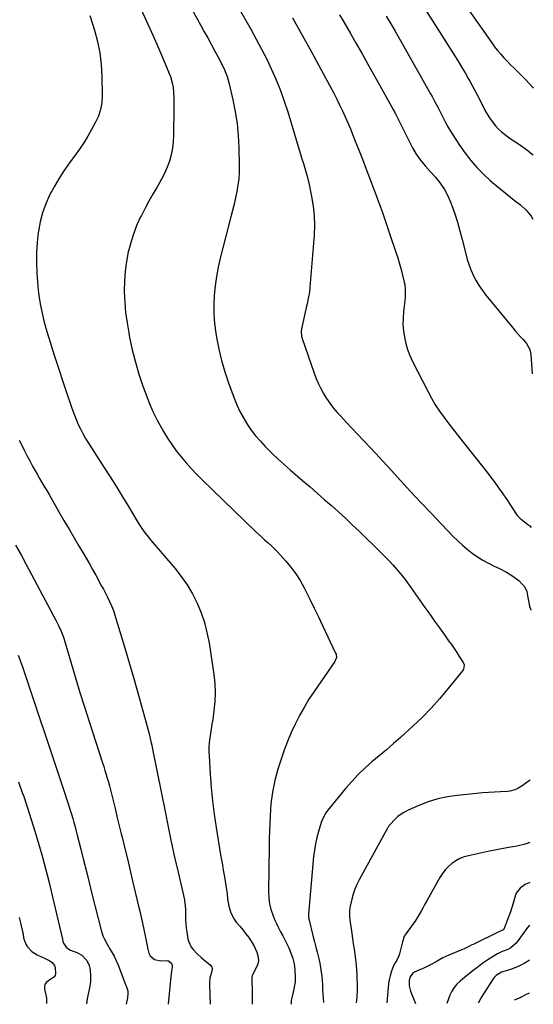
# Model space of a CAD drawing. Units: inches. Extents: x 1873293 to 1878685, y 384403 to 389707.
# Drawn here: x 1878332 to 1878664, y 384419 to 385056 of the extents above; entities that cross this region are included whole.
import ezdxf

# ---------------------------------------------------------------- set-up
doc = ezdxf.new("R2010")
doc.units = ezdxf.units.IN
doc.header["$MEASUREMENT"] = 0
doc.layers.add('7', color=7, linetype='Continuous')
doc.layers.add('8', color=7, linetype='Continuous')

msp = doc.modelspace()

# ---------------------------------------------------------------- linework, layer by layer
at = {"layer": '7', "color": 18}
for points in [[(1878605.07, 385086.16, 1782), (1878636.93, 385040.67, 1782), (1878638.78, 385038.15, 1782), (1878640.71, 385035.69, 1782), (1878642.74, 385033.33, 1782), (1878644.85, 385031.02, 1782), (1878647.02, 385028.77, 1782), (1878649.2, 385026.53, 1782), (1878651.4, 385024.3, 1782), (1878653.61, 385022.09, 1782), (1878658.98, 385016.75, 1782), (1878661.16, 385014.45, 1782), (1878663.26, 385012.07, 1782), (1878663.85, 385011.33, 1782)], [(1878434.64, 385078.07, 1794), (1878448.91, 385051.9, 1794), (1878451.11, 385047.87, 1794), (1878453.32, 385043.84, 1794), (1878455.53, 385039.81, 1794), (1878457.75, 385035.78, 1794), (1878459.86, 385031.96, 1794), (1878462.09, 385027.69, 1794), (1878464.14, 385023.33, 1794), (1878465.86, 385018.85, 1794), (1878467.16, 385014.23, 1794), (1878469.57, 385003.78, 1794), (1878471.08, 384996.18, 1794), (1878472.27, 384988.54, 1794), (1878473, 384980.85, 1794), (1878473.41, 384973.11, 1794), (1878473.67, 384961.23, 1794), (1878473.62, 384957.05, 1794), (1878473.37, 384952.89, 1794), (1878472.85, 384948.75, 1794), (1878472.13, 384944.64, 1794), (1878471.23, 384940.54, 1794), (1878470.31, 384936.45, 1794), (1878469.32, 384932.37, 1794), (1878468.31, 384928.3, 1794), (1878461.42, 384901.55, 1794), (1878460.05, 384895.59, 1794), (1878458.89, 384889.59, 1794), (1878458.05, 384883.54, 1794), (1878457.43, 384877.45, 1794), (1878457.18, 384871.35, 1794), (1878457.22, 384865.25, 1794), (1878457.7, 384859.18, 1794), (1878458.48, 384853.12, 1794), (1878458.96, 384850.18, 1794), (1878460.4, 384842.72, 1794), (1878462.13, 384835.33, 1794), (1878464.28, 384828.05, 1794), (1878466.72, 384820.84, 1794), (1878470.36, 384811.02, 1794), (1878472.14, 384806.67, 1794), (1878474.1, 384802.41, 1794), (1878476.35, 384798.3, 1794), (1878478.78, 384794.28, 1794), (1878481.47, 384790.42, 1794), (1878484.3, 384786.69, 1794), (1878487.35, 384783.13, 1794), (1878490.56, 384779.69, 1794), (1878491.32, 384778.91, 1794), (1878495.06, 384775.23, 1794), (1878498.86, 384771.6, 1794), (1878502.75, 384768.07, 1794), (1878506.69, 384764.6, 1794), (1878514.84, 384757.61, 1794), (1878519.46, 384753.62, 1794), (1878524.08, 384749.61, 1794), (1878528.67, 384745.58, 1794), (1878533.26, 384741.54, 1794), (1878537.8, 384737.45, 1794), (1878542.31, 384733.33, 1794), (1878546.77, 384729.14, 1794), (1878551.19, 384724.92, 1794), (1878565.46, 384711.11, 1794), (1878568.09, 384708.49, 1794), (1878570.68, 384705.82, 1794), (1878573.19, 384703.08, 1794), (1878575.65, 384700.29, 1794), (1878578.02, 384697.43, 1794), (1878580.34, 384694.53, 1794), (1878582.58, 384691.56, 1794), (1878584.75, 384688.55, 1794), (1878593.71, 384675.71, 1794), (1878596.83, 384671.27, 1794), (1878599.97, 384666.84, 1794), (1878603.13, 384662.43, 1794), (1878606.31, 384658.03, 1794), (1878609.08, 384654.21, 1794), (1878610.86, 384651.71, 1794), (1878612.61, 384649.19, 1794), (1878614.31, 384646.64, 1794), (1878615.98, 384644.07, 1794), (1878618.47, 384640.14, 1794), (1878619.03, 384638.84, 1794), (1878619.02, 384636.72, 1794), (1878618.5, 384635.41, 1794), (1878618.1, 384634.81, 1794), (1878608.63, 384623.02, 1794), (1878603.29, 384616.69, 1794), (1878597.76, 384610.54, 1794), (1878591.94, 384604.66, 1794), (1878585.93, 384598.96, 1794), (1878577.92, 384591.72, 1794), (1878573.38, 384587.68, 1794), (1878568.81, 384583.68, 1794), (1878564.18, 384579.74, 1794), (1878559.51, 384575.85, 1794), (1878554.94, 384571.86, 1794), (1878550.54, 384567.7, 1794), (1878546.41, 384563.28, 1794), (1878542.44, 384558.69, 1794), (1878531.07, 384544.69, 1794), (1878529.71, 384542.86, 1794), (1878527.52, 384538.86, 1794), (1878526.73, 384536.72, 1794), (1878524.95, 384530.92, 1794), (1878523.85, 384526.9, 1794), (1878522.92, 384522.85, 1794), (1878522.26, 384518.75, 1794), (1878521.77, 384514.61, 1794), (1878518.57, 384477.4, 1794), (1878518.55, 384475.94, 1794), (1878518.75, 384474.49, 1794), (1878521.52, 384462.75, 1794), (1878522.32, 384459.44, 1794), (1878523.14, 384456.12, 1794), (1878523.99, 384452.82, 1794), (1878525.08, 384448.65, 1794), (1878525.77, 384445.78, 1794), (1878526.34, 384442.88, 1794), (1878526.75, 384439.96, 1794), (1878527.06, 384437.02, 1794), (1878527.44, 384431.87, 1794), (1878527.47, 384431.5, 1794), (1878527.49, 384429.99, 1794), (1878527.52, 384429.23, 1794), (1878527.54, 384428.85, 1794), (1878528.21, 384420.36, 1794)], [(1878465.31, 385077.5, 1792), (1878481.19, 385049.56, 1792), (1878484.74, 385043.14, 1792), (1878488.19, 385036.66, 1792), (1878491.47, 385030.1, 1792), (1878494.65, 385023.48, 1792), (1878497.6, 385016.77, 1792), (1878500.36, 385009.98, 1792), (1878502.82, 385003.08, 1792), (1878505.09, 384996.11, 1792), (1878513.78, 384967.3, 1792), (1878514.47, 384965.03, 1792), (1878515.15, 384962.76, 1792), (1878516.53, 384958.22, 1792), (1878517.8, 384953.66, 1792), (1878518.87, 384949.04, 1792), (1878520.48, 384941.34, 1792), (1878521.5, 384935.15, 1792), (1878522.17, 384928.94, 1792), (1878522.3, 384922.69, 1792), (1878522.07, 384916.42, 1792), (1878519.37, 384882.67, 1792), (1878519.04, 384879.58, 1792), (1878518.53, 384876.52, 1792), (1878517.59, 384871.95, 1792), (1878517.26, 384870.43, 1792), (1878514.02, 384855.82, 1792), (1878513.79, 384854.28, 1792), (1878513.98, 384851.18, 1792), (1878514.39, 384849.68, 1792), (1878521.96, 384827.75, 1792), (1878523.29, 384824.22, 1792), (1878524.74, 384820.74, 1792), (1878526.38, 384817.34, 1792), (1878528.14, 384814.01, 1792), (1878530.1, 384810.79, 1792), (1878532.21, 384807.67, 1792), (1878534.52, 384804.7, 1792), (1878536.98, 384801.84, 1792), (1878539.15, 384799.48, 1792), (1878542.81, 384795.52, 1792), (1878546.49, 384791.59, 1792), (1878550.2, 384787.68, 1792), (1878553.93, 384783.79, 1792), (1878554.4, 384783.3, 1792), (1878558.35, 384779.17, 1792), (1878562.28, 384775.01, 1792), (1878566.17, 384770.81, 1792), (1878570.04, 384766.59, 1792), (1878577.99, 384757.82, 1792), (1878584.52, 384750.69, 1792), (1878591.08, 384743.61, 1792), (1878597.71, 384736.58, 1792), (1878604.38, 384729.59, 1792), (1878612.08, 384721.59, 1792), (1878615, 384718.71, 1792), (1878618.01, 384715.93, 1792), (1878621.15, 384713.3, 1792), (1878624.38, 384710.77, 1792), (1878627.75, 384708.43, 1792), (1878631.2, 384706.24, 1792), (1878634.78, 384704.27, 1792), (1878638.45, 384702.44, 1792), (1878642.03, 384700.79, 1792), (1878646.43, 384698.54, 1792), (1878650.63, 384695.94, 1792), (1878654.6, 384693.02, 1792), (1878656.71, 384690.86, 1792), (1878658.07, 384689.22, 1792), (1878659.63, 384686.05, 1792), (1878660.36, 384682.04, 1792), (1878660.88, 384678.93, 1792), (1878661.45, 384676.6, 1792), (1878662.3, 384674.09, 1792), (1878662.32, 384674.05, 1792)], [(1878589.72, 385068.97, 1784), (1878599.05, 385054.27, 1784), (1878613.23, 385031.89, 1784), (1878615.43, 385028.36, 1784), (1878617.6, 385024.82, 1784), (1878619.73, 385021.24, 1784), (1878621.82, 385017.65, 1784), (1878622.76, 385016, 1784), (1878624.33, 385013.2, 1784), (1878625.86, 385010.38, 1784), (1878627.34, 385007.54, 1784), (1878628.78, 385004.67, 1784), (1878630.57, 385001.03, 1784), (1878631.1, 384999.97, 1784), (1878632.7, 384996.8, 1784), (1878635.15, 384992.78, 1784), (1878637.89, 384988.98, 1784), (1878639.49, 384986.96, 1784), (1878641.21, 384985.06, 1784), (1878643.1, 384983.33, 1784), (1878645.11, 384981.71, 1784), (1878647.22, 384980.2, 1784), (1878649.33, 384978.7, 1784), (1878651.47, 384977.23, 1784), (1878653.61, 384975.77, 1784), (1878657.98, 384972.82, 1784), (1878660.6, 384970.89, 1784), (1878663.1, 384968.82, 1784), (1878663.65, 384968.29, 1784)], [(1878410.12, 385062.75, 1796), (1878413.57, 385055.18, 1796), (1878416.98, 385047.57, 1796), (1878420.31, 385039.94, 1796), (1878423.58, 385032.29, 1796), (1878428.43, 385020.8, 1796), (1878429.17, 385018.85, 1796), (1878430.33, 385014.85, 1796), (1878430.88, 385011.89, 1796), (1878431.29, 385008.65, 1796), (1878431.45, 385005.39, 1796), (1878431.48, 385002.12, 1796), (1878431.46, 384998.85, 1796), (1878431.27, 384981.02, 1796), (1878431.02, 384976.76, 1796), (1878430.52, 384972.54, 1796), (1878429.64, 384968.38, 1796), (1878428.5, 384964.26, 1796), (1878427.03, 384960.24, 1796), (1878425.38, 384956.3, 1796), (1878423.46, 384952.48, 1796), (1878421.35, 384948.75, 1796), (1878420.43, 384947.24, 1796), (1878417.79, 384942.79, 1796), (1878415.22, 384938.29, 1796), (1878412.77, 384933.73, 1796), (1878410.4, 384929.12, 1796), (1878409.93, 384928.2, 1796), (1878407.58, 384923.03, 1796), (1878405.48, 384917.77, 1796), (1878403.75, 384912.38, 1796), (1878402.27, 384906.9, 1796), (1878401.96, 384905.57, 1796), (1878400.76, 384899.33, 1796), (1878399.88, 384893.06, 1796), (1878399.46, 384886.74, 1796), (1878399.37, 384880.39, 1796), (1878399.38, 384879.75, 1796), (1878399.7, 384873.07, 1796), (1878400.24, 384866.41, 1796), (1878401.12, 384859.79, 1796), (1878402.23, 384853.2, 1796), (1878402.79, 384850.26, 1796), (1878404.53, 384842.26, 1796), (1878406.52, 384834.33, 1796), (1878408.86, 384826.5, 1796), (1878411.45, 384818.74, 1796), (1878413.26, 384813.73, 1796), (1878415.49, 384807.99, 1796), (1878417.92, 384802.35, 1796), (1878420.64, 384796.84, 1796), (1878423.55, 384791.42, 1796), (1878424.72, 384789.39, 1796), (1878427.31, 384785.13, 1796), (1878430.03, 384780.96, 1796), (1878432.97, 384776.94, 1796), (1878436.04, 384773.01, 1796), (1878439.28, 384769.22, 1796), (1878442.61, 384765.5, 1796), (1878446.05, 384761.89, 1796), (1878449.58, 384758.37, 1796), (1878484.09, 384725.02, 1796), (1878486.14, 384723.08, 1796), (1878488.2, 384721.16, 1796), (1878490.29, 384719.27, 1796), (1878492.41, 384717.4, 1796), (1878494.5, 384715.52, 1796), (1878496.54, 384713.58, 1796), (1878498.5, 384711.56, 1796), (1878500.42, 384709.5, 1796), (1878503.71, 384705.8, 1796), (1878507.07, 384701.74, 1796), (1878510.2, 384697.52, 1796), (1878513, 384693.07, 1796), (1878515.57, 384688.47, 1796), (1878516.51, 384686.65, 1796), (1878519.35, 384681, 1796), (1878522.16, 384675.35, 1796), (1878524.92, 384669.66, 1796), (1878527.63, 384663.96, 1796), (1878536.04, 384646.1, 1796), (1878536.29, 384645.44, 1796), (1878536.48, 384643.34, 1796), (1878535.47, 384640.7, 1796), (1878522.17, 384621.43, 1796), (1878518.8, 384616.32, 1796), (1878515.59, 384611.11, 1796), (1878512.6, 384605.77, 1796), (1878509.78, 384600.33, 1796), (1878507.2, 384594.78, 1796), (1878504.8, 384589.15, 1796), (1878502.66, 384583.42, 1796), (1878500.7, 384577.62, 1796), (1878498.7, 384571.19, 1796), (1878496.71, 384563.76, 1796), (1878495.12, 384556.26, 1796), (1878494.15, 384548.66, 1796), (1878493.59, 384540.99, 1796), (1878493.11, 384526.21, 1796), (1878493.09, 384525.56, 1796), (1878493.12, 384522.99, 1796), (1878493.13, 384521.71, 1796), (1878493.12, 384521.06, 1796), (1878492.69, 384491.77, 1796), (1878492.8, 384487.97, 1796), (1878493.25, 384484.18, 1796), (1878494.09, 384480.48, 1796), (1878495.37, 384476.9, 1796), (1878496.58, 384474.04, 1796), (1878497.79, 384471.34, 1796), (1878499.05, 384468.68, 1796), (1878500.41, 384466.07, 1796), (1878501.83, 384463.48, 1796), (1878503.24, 384460.89, 1796), (1878504.57, 384458.27, 1796), (1878505.78, 384455.58, 1796), (1878507.57, 384451.18, 1796), (1878508.39, 384448.74, 1796), (1878509.05, 384446.27, 1796), (1878509.47, 384443.75, 1796), (1878509.74, 384441.19, 1796), (1878509.96, 384436.61, 1796), (1878509.79, 384433.57, 1796), (1878509.31, 384430.54, 1796), (1878508.69, 384427.54, 1796), (1878508.34, 384426.05, 1796), (1878507.28, 384421.7, 1796), (1878507.32, 384419.31, 1796)], [(1878538.49, 385058.87, 1788), (1878540.87, 385054.86, 1788), (1878543.21, 385050.85, 1788), (1878545.54, 385046.81, 1788), (1878548.89, 385040.97, 1788), (1878552.87, 385034, 1788), (1878556.83, 385027.02, 1788), (1878560.77, 385020.03, 1788), (1878564.69, 385013.03, 1788), (1878572.25, 384999.5, 1788), (1878573.48, 384997.22, 1788), (1878574.07, 384996.07, 1788), (1878574.37, 384995.49, 1788), (1878574.66, 384994.91, 1788), (1878585.77, 384972.85, 1788), (1878588.13, 384968.71, 1788), (1878590.91, 384964.84, 1788), (1878593.95, 384961.15, 1788), (1878597.11, 384957.56, 1788), (1878600.53, 384953.79, 1788), (1878603.6, 384949.99, 1788), (1878606.35, 384945.99, 1788), (1878608.61, 384941.7, 1788), (1878610.56, 384937.22, 1788), (1878611.13, 384935.66, 1788), (1878613.02, 384930.21, 1788), (1878614.79, 384924.73, 1788), (1878616.38, 384919.2, 1788), (1878617.85, 384913.63, 1788), (1878620.16, 384904.25, 1788), (1878621.16, 384900.64, 1788), (1878622.32, 384897.08, 1788), (1878623.69, 384893.59, 1788), (1878625.21, 384890.16, 1788), (1878626.95, 384886.85, 1788), (1878628.85, 384883.62, 1788), (1878630.97, 384880.55, 1788), (1878633.24, 384877.57, 1788), (1878650.6, 384856.47, 1788), (1878652.16, 384854.61, 1788), (1878655.36, 384850.95, 1788), (1878657, 384849.15, 1788), (1878659.51, 384846.37, 1788), (1878661.55, 384842.51, 1788), (1878662.06, 384840.38, 1788), (1878662.18, 384839.28, 1788), (1878663.01, 384826.65, 1788)], [(1878377.09, 385058.3, 1798), (1878380.09, 385048.93, 1798), (1878382.07, 385041.6, 1798), (1878383.61, 385034.2, 1798), (1878384.48, 385026.69, 1798), (1878384.9, 385019.11, 1798), (1878385.02, 385006.36, 1798), (1878384.77, 385001.94, 1798), (1878383.95, 384997.6, 1798), (1878382.59, 384993.39, 1798), (1878380.72, 384989.37, 1798), (1878378.15, 384984.6, 1798), (1878375.71, 384980.32, 1798), (1878373.16, 384976.11, 1798), (1878370.42, 384972.02, 1798), (1878367.57, 384968, 1798), (1878363.88, 384963.03, 1798), (1878360.35, 384958, 1798), (1878357, 384952.86, 1798), (1878353.92, 384947.55, 1798), (1878351.03, 384942.13, 1798), (1878348.56, 384936.53, 1798), (1878346.49, 384930.81, 1798), (1878344.99, 384924.92, 1798), (1878343.87, 384918.91, 1798), (1878343.77, 384918.15, 1798), (1878343.09, 384911.66, 1798), (1878342.67, 384905.17, 1798), (1878342.64, 384898.66, 1798), (1878342.87, 384892.14, 1798), (1878343.27, 384885.91, 1798), (1878343.72, 384880.89, 1798), (1878344.33, 384875.9, 1798), (1878345.19, 384870.94, 1798), (1878346.21, 384866, 1798), (1878347.42, 384861.1, 1798), (1878348.7, 384856.22, 1798), (1878350.1, 384851.37, 1798), (1878351.57, 384846.54, 1798), (1878352.71, 384842.93, 1798), (1878354.83, 384836.31, 1798), (1878356.98, 384829.71, 1798), (1878359.15, 384823.11, 1798), (1878361.35, 384816.53, 1798), (1878365.42, 384804.45, 1798), (1878366.64, 384801.08, 1798), (1878367.95, 384797.75, 1798), (1878369.41, 384794.48, 1798), (1878370.96, 384791.26, 1798), (1878372.64, 384788.09, 1798), (1878374.38, 384784.96, 1798), (1878376.21, 384781.88, 1798), (1878378.11, 384778.85, 1798), (1878386.17, 384766.39, 1798), (1878390.22, 384760.07, 1798), (1878394.22, 384753.71, 1798), (1878398.15, 384747.31, 1798), (1878402.04, 384740.88, 1798), (1878407.61, 384731.55, 1798), (1878409.83, 384728.03, 1798), (1878412.23, 384724.63, 1798), (1878414.78, 384721.34, 1798), (1878417.43, 384718.13, 1798), (1878432.09, 384701.04, 1798), (1878436.24, 384695.76, 1798), (1878440.08, 384690.27, 1798), (1878443.44, 384684.48, 1798), (1878446.48, 384678.49, 1798), (1878449.01, 384672.26, 1798), (1878451.19, 384665.93, 1798), (1878452.84, 384659.44, 1798), (1878454.14, 384652.84, 1798), (1878457.29, 384632.35, 1798), (1878457.92, 384626.51, 1798), (1878458.2, 384620.66, 1798), (1878457.96, 384614.82, 1798), (1878457.36, 384608.97, 1798), (1878456.51, 384603.19, 1798), (1878456.07, 384600.23, 1798), (1878455.62, 384597.27, 1798), (1878455.17, 384594.31, 1798), (1878454.71, 384591.36, 1798), (1878454.34, 384588.4, 1798), (1878454.1, 384585.43, 1798), (1878454.06, 384582.46, 1798), (1878454.15, 384579.48, 1798), (1878454.87, 384568.05, 1798), (1878455.55, 384559.37, 1798), (1878456.4, 384550.71, 1798), (1878457.51, 384542.07, 1798), (1878458.79, 384533.46, 1798), (1878461.68, 384515.82, 1798), (1878462.24, 384512.51, 1798), (1878462.8, 384509.21, 1798), (1878463.4, 384505.92, 1798), (1878464.21, 384501.52, 1798), (1878464.69, 384498.77, 1798), (1878465.13, 384496.02, 1798), (1878465.49, 384493.25, 1798), (1878465.81, 384490.48, 1798), (1878466.19, 384487.26, 1798), (1878467.02, 384482.67, 1798), (1878468.3, 384478.22, 1798), (1878470.4, 384474.17, 1798), (1878471.76, 384472.31, 1798), (1878474.07, 384469.56, 1798), (1878475.98, 384467.23, 1798), (1878477.83, 384464.87, 1798), (1878479.62, 384462.45, 1798), (1878481.36, 384459.99, 1798), (1878483.45, 384456.74, 1798), (1878485.15, 384452.89, 1798), (1878486.03, 384449.63, 1798), (1878486.19, 384446.75, 1798), (1878485.36, 384443.99, 1798), (1878483.45, 384440.38, 1798), (1878481.95, 384437.61, 1798), (1878481.81, 384436.42, 1798), (1878481.81, 384435.81, 1798), (1878481.96, 384426.54, 1798), (1878481.98, 384425.32, 1798), (1878482.04, 384422.87, 1798), (1878482.15, 384419.19, 1798)], [(1878568.7, 385057.87, 1786), (1878571.62, 385053.04, 1786), (1878574.51, 385048.19, 1786), (1878577.34, 385043.31, 1786), (1878580.14, 385038.41, 1786), (1878597.44, 385007.76, 1786), (1878598.38, 385006.06, 1786), (1878600.22, 385002.65, 1786), (1878602, 384999.21, 1786), (1878603.77, 384995.77, 1786), (1878604.66, 384994.04, 1786), (1878606.94, 384989.61, 1786), (1878609.05, 384985.72, 1786), (1878611.27, 384981.89, 1786), (1878613.66, 384978.17, 1786), (1878616.16, 384974.52, 1786), (1878619.77, 384969.49, 1786), (1878623.46, 384964.72, 1786), (1878627.36, 384960.14, 1786), (1878631.57, 384955.85, 1786), (1878635.99, 384951.76, 1786), (1878638.78, 384949.35, 1786), (1878642.16, 384946.49, 1786), (1878645.58, 384943.67, 1786), (1878649.04, 384940.92, 1786), (1878652.55, 384938.21, 1786), (1878655.6, 384935.88, 1786), (1878659.29, 384932.56, 1786), (1878662.37, 384928.66, 1786), (1878663.46, 384926.78, 1786)], [(1878329.07, 384716.06, 1802), (1878332.58, 384709.76, 1802), (1878336.02, 384703.43, 1802), (1878339.42, 384697.06, 1802), (1878355.25, 384666.99, 1802), (1878356.54, 384664.54, 1802), (1878358.63, 384660.27, 1802), (1878359.68, 384657.48, 1802), (1878359.98, 384656.53, 1802), (1878364.95, 384639.6, 1802), (1878367.76, 384630.18, 1802), (1878370.62, 384620.79, 1802), (1878373.57, 384611.42, 1802), (1878376.56, 384602.07, 1802), (1878385.26, 384575.27, 1802), (1878386.06, 384572.79, 1802), (1878386.85, 384570.31, 1802), (1878387.62, 384567.82, 1802), (1878388.39, 384565.33, 1802), (1878389.12, 384562.83, 1802), (1878389.83, 384560.32, 1802), (1878390.48, 384557.8, 1802), (1878391.11, 384555.28, 1802), (1878392.36, 384550.01, 1802), (1878393.6, 384544.84, 1802), (1878394.84, 384539.68, 1802), (1878396.11, 384534.52, 1802), (1878397.38, 384529.37, 1802), (1878398.11, 384526.44, 1802), (1878399.74, 384519.82, 1802), (1878401.36, 384513.2, 1802), (1878402.96, 384506.57, 1802), (1878404.53, 384499.93, 1802), (1878408.44, 384483.38, 1802), (1878409.58, 384478.43, 1802), (1878410.69, 384473.47, 1802), (1878411.75, 384468.5, 1802), (1878412.78, 384463.52, 1802), (1878414.52, 384454.88, 1802), (1878415.17, 384452.25, 1802), (1878416.1, 384450.53, 1802), (1878418.97, 384448.1, 1802), (1878423.02, 384447.24, 1802), (1878427.57, 384447.53, 1802), (1878429.1, 384446.5, 1802), (1878430.08, 384445.03, 1802), (1878430.25, 384444.18, 1802), (1878430.26, 384443.27, 1802), (1878429.64, 384438.94, 1802), (1878429.15, 384434.75, 1802), (1878428.94, 384432.65, 1802), (1878427.71, 384419.17, 1802)], [(1878330.68, 384644.91, 1804), (1878331.89, 384642.01, 1804), (1878332.97, 384639.05, 1804), (1878333.31, 384638.06, 1804), (1878359.13, 384560.7, 1804), (1878360.02, 384558.04, 1804), (1878360.91, 384555.38, 1804), (1878361.8, 384552.72, 1804), (1878362.69, 384550.06, 1804), (1878363.56, 384547.39, 1804), (1878364.41, 384544.72, 1804), (1878365.23, 384542.04, 1804), (1878366.03, 384539.32, 1804), (1878366.79, 384536.6, 1804), (1878367.54, 384533.88, 1804), (1878368.26, 384531.16, 1804), (1878368.96, 384528.43, 1804), (1878371.21, 384519.46, 1804), (1878373.01, 384512.24, 1804), (1878374.82, 384505.02, 1804), (1878376.64, 384497.8, 1804), (1878378.45, 384490.59, 1804), (1878384.35, 384467.17, 1804), (1878385.58, 384463.39, 1804), (1878386.4, 384461.59, 1804), (1878388.31, 384458.08, 1804), (1878390.3, 384454.61, 1804), (1878392.72, 384450.3, 1804), (1878393.76, 384448.23, 1804), (1878395.56, 384443.98, 1804), (1878400.32, 384431.31, 1804), (1878400.71, 384430.43, 1804), (1878401.7, 384427.81, 1804), (1878401.61, 384425.19, 1804), (1878401.5, 384424.3, 1804), (1878401.35, 384423.42, 1804), (1878400.49, 384419.15, 1804)], [(1878331.06, 384562.95, 1806), (1878333.84, 384554.87, 1806), (1878333.88, 384554.78, 1806), (1878336.58, 384546.73, 1806), (1878339.21, 384538.65, 1806), (1878341.73, 384530.54, 1806), (1878344.17, 384522.41, 1806), (1878346.48, 384514.23, 1806), (1878348.7, 384506.04, 1806), (1878350.77, 384497.8, 1806), (1878352.76, 384489.54, 1806), (1878359.31, 384461.24, 1806), (1878359.4, 384460.85, 1806), (1878359.55, 384460.07, 1806), (1878359.98, 384458.59, 1806), (1878361.78, 384456.11, 1806), (1878363.52, 384454.72, 1806), (1878364.54, 384454.21, 1806), (1878368.66, 384452.57, 1806), (1878371.95, 384450.91, 1806), (1878375.18, 384447.46, 1806), (1878376.72, 384444.22, 1806), (1878377.1, 384442.41, 1806), (1878377.49, 384438.42, 1806), (1878377.55, 384433.49, 1806), (1878376.75, 384428.63, 1806), (1878375.81, 384424.88, 1806), (1878375.38, 384422.71, 1806), (1878374.89, 384419.42, 1806)], [(1878661.83, 384564.22, 1792), (1878661.33, 384563.86, 1792), (1878659.09, 384562.11, 1792), (1878656.57, 384560.31, 1792), (1878653.9, 384558.76, 1792), (1878651.93, 384557.86, 1792), (1878648.61, 384556.96, 1792), (1878646.88, 384556.76, 1792), (1878642.65, 384556.56, 1792), (1878638.78, 384556.35, 1792), (1878634.91, 384556.1, 1792), (1878631.05, 384555.79, 1792), (1878627.19, 384555.44, 1792), (1878614.67, 384554.2, 1792), (1878608.29, 384553.26, 1792), (1878602.02, 384551.93, 1792), (1878595.9, 384550.02, 1792), (1878589.88, 384547.72, 1792), (1878582.85, 384544.65, 1792), (1878580.51, 384543.46, 1792), (1878578.3, 384542.1, 1792), (1878576.25, 384540.49, 1792), (1878574.33, 384538.71, 1792), (1878571.19, 384535.43, 1792), (1878570.48, 384534.55, 1792), (1878569.7, 384533.25, 1792), (1878569.51, 384532.92, 1792), (1878551.25, 384499.68, 1792), (1878549.74, 384496.64, 1792), (1878548.4, 384493.53, 1792), (1878547.33, 384490.32, 1792), (1878546.43, 384487.04, 1792), (1878545.39, 384482.53, 1792), (1878545.18, 384481.45, 1792), (1878544.94, 384479.28, 1792), (1878545, 384475.98, 1792), (1878545.23, 384473.79, 1792), (1878546.47, 384464.96, 1792), (1878546.94, 384461.59, 1792), (1878547.43, 384458.22, 1792), (1878547.93, 384454.86, 1792), (1878548.43, 384451.5, 1792), (1878548.88, 384448.13, 1792), (1878549.25, 384444.75, 1792), (1878549.49, 384441.37, 1792), (1878549.66, 384437.97, 1792), (1878549.88, 384430.6, 1792), (1878549.87, 384427.09, 1792), (1878549.78, 384425.34, 1792), (1878549.63, 384423.59, 1792), (1878549.28, 384420.09, 1792)], [(1878661.53, 384497.83, 1788), (1878661.1, 384497.7, 1788), (1878658.68, 384496.54, 1788), (1878655.41, 384494.32, 1788), (1878652.85, 384491.01, 1788), (1878652.02, 384489.01, 1788), (1878650.78, 384484.61, 1788), (1878649.92, 384481.73, 1788), (1878649, 384478.87, 1788), (1878648, 384476.04, 1788), (1878646.94, 384473.23, 1788), (1878644.96, 384468.22, 1788), (1878644.25, 384467.23, 1788), (1878641.07, 384465.75, 1788), (1878625.05, 384457.92, 1788), (1878624.19, 384457.5, 1788), (1878622.48, 384456.65, 1788), (1878619.03, 384455.01, 1788), (1878618.15, 384454.63, 1788), (1878609.14, 384450.82, 1788), (1878605.38, 384449.09, 1788), (1878601.75, 384447.13, 1788), (1878598.15, 384445.1, 1788), (1878594.26, 384443.19, 1788), (1878591.64, 384441.97, 1788), (1878590.33, 384441.38, 1788), (1878587.06, 384439.9, 1788), (1878585.81, 384439.08, 1788), (1878584.11, 384436.84, 1788), (1878583.58, 384434.85, 1788), (1878583.53, 384431.18, 1788), (1878583.9, 384429.39, 1788), (1878584.47, 384427.63, 1788), (1878587.75, 384419.76, 1788)], [(1878331.37, 384475.3, 1808), (1878332.23, 384471.85, 1808), (1878333.83, 384465.18, 1808), (1878333.88, 384464.94, 1808), (1878333.98, 384464.46, 1808), (1878334.23, 384462.18, 1808), (1878335.75, 384458.01, 1808), (1878336.83, 384456.39, 1808), (1878339.57, 384453.32, 1808), (1878343.04, 384451.12, 1808), (1878346.67, 384449.47, 1808), (1878347.83, 384448.93, 1808), (1878351.28, 384447.25, 1808), (1878352.71, 384446.28, 1808), (1878354.2, 384444.17, 1808), (1878354.58, 384442.86, 1808), (1878354.99, 384439.12, 1808), (1878354.6, 384437.82, 1808), (1878353.7, 384436.7, 1808), (1878351.95, 384435.37, 1808), (1878348.87, 384433.24, 1808), (1878348.04, 384432.02, 1808), (1878347.74, 384430.57, 1808), (1878347.81, 384428.97, 1808), (1878348.7, 384425.33, 1808), (1878348.98, 384423.08, 1808), (1878348.99, 384419.64, 1808)], [(1878661.4, 384470.38, 1786), (1878660.09, 384468.83, 1786), (1878653.36, 384459.43, 1786), (1878652.68, 384458.57, 1786), (1878649.39, 384455.68, 1786), (1878647.46, 384454.66, 1786), (1878643.73, 384453.27, 1786), (1878640.67, 384451.82, 1786), (1878636.79, 384449.5, 1786), (1878634.33, 384447.92, 1786), (1878631.91, 384446.27, 1786), (1878629.56, 384444.54, 1786), (1878627.25, 384442.74, 1786), (1878624.97, 384440.9, 1786), (1878622.69, 384439.06, 1786), (1878620.4, 384437.24, 1786), (1878618.11, 384435.42, 1786), (1878616.48, 384434.13, 1786), (1878614.41, 384432.19, 1786), (1878612.58, 384430.06, 1786), (1878611.13, 384427.67, 1786), (1878609.93, 384425.09, 1786), (1878607.93, 384419.65, 1786)], [(1878661.3, 384447.64, 1784), (1878660.01, 384446.82, 1784), (1878657.92, 384445.62, 1784), (1878654.97, 384444.07, 1784), (1878651.45, 384442.58, 1784), (1878649.64, 384441.96, 1784), (1878644.13, 384440.24, 1784), (1878643.2, 384439.9, 1784), (1878639.87, 384437.87, 1784), (1878638.53, 384436.46, 1784), (1878637.95, 384435.67, 1784), (1878630.18, 384423.62, 1784), (1878629.85, 384423.11, 1784), (1878628.25, 384419.93, 1784)], [(1878661.2, 384426.43, 1782), (1878658.43, 384425.08, 1782), (1878656.87, 384424.22, 1782), (1878656.07, 384423.82, 1782), (1878655.26, 384423.44, 1782), (1878651.48, 384421.76, 1782)]]:
    msp.add_polyline3d(points, dxfattribs=at)
at = {"layer": '8', "color": 18}
for points in [[(1878508.14, 385056.85, 1790), (1878514.46, 385045.72, 1790), (1878520.65, 385034.5, 1790), (1878526.73, 385023.24, 1790), (1878534.78, 385008.12, 1790), (1878536.73, 385004.35, 1790), (1878538.63, 385000.55, 1790), (1878540.44, 384996.71, 1790), (1878542.19, 384992.85, 1790), (1878543.88, 384988.95, 1790), (1878545.54, 384985.04, 1790), (1878547.16, 384981.12, 1790), (1878548.74, 384977.17, 1790), (1878550.76, 384972.05, 1790), (1878553.31, 384965.53, 1790), (1878555.84, 384959, 1790), (1878558.34, 384952.46, 1790), (1878560.81, 384945.91, 1790), (1878561.14, 384945.02, 1790), (1878563.73, 384938.01, 1790), (1878566.27, 384930.98, 1790), (1878568.74, 384923.93, 1790), (1878571.16, 384916.86, 1790), (1878575.05, 384905.31, 1790), (1878576.24, 384901.64, 1790), (1878577.36, 384897.95, 1790), (1878578.37, 384894.24, 1790), (1878579.33, 384890.5, 1790), (1878580.42, 384885.94, 1790), (1878580.72, 384884.46, 1790), (1878581.05, 384881.47, 1790), (1878580.97, 384876.94, 1790), (1878580.7, 384873.92, 1790), (1878579.9, 384866.95, 1790), (1878579.62, 384862.81, 1790), (1878579.58, 384858.68, 1790), (1878579.92, 384854.57, 1790), (1878580.5, 384850.46, 1790), (1878581.44, 384846.41, 1790), (1878582.6, 384842.44, 1790), (1878584.09, 384838.59, 1790), (1878585.8, 384834.8, 1790), (1878595.54, 384815.54, 1790), (1878597.93, 384811.1, 1790), (1878600.47, 384806.76, 1790), (1878603.24, 384802.56, 1790), (1878606.17, 384798.46, 1790), (1878609.22, 384794.44, 1790), (1878612.3, 384790.43, 1790), (1878615.41, 384786.46, 1790), (1878618.54, 384782.49, 1790), (1878631.9, 384765.71, 1790), (1878635.74, 384760.76, 1790), (1878639.49, 384755.73, 1790), (1878643.11, 384750.61, 1790), (1878646.64, 384745.43, 1790), (1878652.97, 384735.86, 1790), (1878653.6, 384734.99, 1790), (1878655.49, 384733.08, 1790), (1878655.91, 384732.75, 1790), (1878660.33, 384729.41, 1790), (1878661.52, 384728.42, 1790), (1878662.56, 384727.3, 1790)], [(1878331.44, 384783.82, 1800), (1878333.03, 384780.54, 1800), (1878334.65, 384777.28, 1800), (1878336.31, 384774.04, 1800), (1878338.01, 384770.82, 1800), (1878340.03, 384767.09, 1800), (1878341.5, 384764.43, 1800), (1878343.02, 384761.78, 1800), (1878344.56, 384759.15, 1800), (1878346.11, 384756.53, 1800), (1878347.66, 384753.9, 1800), (1878349.19, 384751.26, 1800), (1878350.73, 384748.63, 1800), (1878357.09, 384737.62, 1800), (1878360.36, 384731.99, 1800), (1878363.63, 384726.36, 1800), (1878366.93, 384720.74, 1800), (1878370.23, 384715.13, 1800), (1878372.54, 384711.2, 1800), (1878374.68, 384707.55, 1800), (1878376.79, 384703.87, 1800), (1878378.86, 384700.18, 1800), (1878380.92, 384696.47, 1800), (1878384.69, 384689.57, 1800), (1878384.84, 384689.31, 1800), (1878385.45, 384688.25, 1800), (1878385.89, 384687.46, 1800), (1878388.53, 384682.41, 1800), (1878389.9, 384679.58, 1800), (1878391.17, 384676.71, 1800), (1878392.28, 384673.77, 1800), (1878393.28, 384670.79, 1800), (1878397.16, 384658.08, 1800), (1878399.98, 384648.69, 1800), (1878402.75, 384639.3, 1800), (1878405.46, 384629.88, 1800), (1878408.11, 384620.46, 1800), (1878413.51, 384601.03, 1800), (1878414.79, 384596.28, 1800), (1878415.4, 384593.9, 1800), (1878416.56, 384589.13, 1800), (1878417.11, 384586.73, 1800), (1878418.12, 384581.93, 1800), (1878425.71, 384543.77, 1800), (1878427.72, 384533.93, 1800), (1878429.78, 384524.09, 1800), (1878431.92, 384514.27, 1800), (1878434.13, 384504.47, 1800), (1878438.21, 384486.68, 1800), (1878438.4, 384485.78, 1800), (1878438.82, 384483.05, 1800), (1878438.99, 384480.29, 1800), (1878438.94, 384476.14, 1800), (1878438.97, 384473.61, 1800), (1878439.1, 384471.08, 1800), (1878439.37, 384468.57, 1800), (1878439.73, 384466.07, 1800), (1878440.55, 384461.38, 1800), (1878441.03, 384459.53, 1800), (1878442.66, 384456.14, 1800), (1878443.8, 384454.6, 1800), (1878446.49, 384451.78, 1800), (1878449.39, 384449.18, 1800), (1878455.17, 384444.38, 1800), (1878455.64, 384443.85, 1800), (1878455.98, 384443.28, 1800), (1878456.17, 384441.92, 1800), (1878455.77, 384439.71, 1800), (1878454.77, 384436.21, 1800), (1878454.4, 384433.35, 1800), (1878454.38, 384431.89, 1800), (1878454.93, 384419.18, 1800)], [(1878661.64, 384523.85, 1790), (1878659.96, 384523.16, 1790), (1878657.71, 384522.43, 1790), (1878654.04, 384521.51, 1790), (1878652.18, 384521.16, 1790), (1878649.09, 384520.66, 1790), (1878645.68, 384520.08, 1790), (1878642.27, 384519.46, 1790), (1878638.88, 384518.8, 1790), (1878635.49, 384518.1, 1790), (1878622.02, 384515.2, 1790), (1878619.12, 384514.38, 1790), (1878616.34, 384513.31, 1790), (1878613.72, 384511.88, 1790), (1878611.21, 384510.21, 1790), (1878608.94, 384508.23, 1790), (1878606.85, 384506.09, 1790), (1878605.04, 384503.71, 1790), (1878603.41, 384501.16, 1790), (1878595.01, 384486.04, 1790), (1878593.78, 384483.83, 1790), (1878592.54, 384481.63, 1790), (1878591.3, 384479.43, 1790), (1878590.05, 384477.24, 1790), (1878588.75, 384475.08, 1790), (1878587.41, 384472.95, 1790), (1878585.98, 384470.87, 1790), (1878584.5, 384468.83, 1790), (1878580.96, 384464.16, 1790), (1878580.34, 384463.13, 1790), (1878579.63, 384460.8, 1790), (1878579.32, 384459.61, 1790), (1878577.27, 384451.8, 1790), (1878576.88, 384450.55, 1790), (1878575.82, 384448.19, 1790), (1878574.48, 384445.96, 1790), (1878573.33, 384443.62, 1790), (1878572.03, 384440.01, 1790), (1878571.28, 384437.55, 1790), (1878570.66, 384435.07, 1790), (1878570.22, 384432.55, 1790), (1878569.9, 384430, 1790), (1878569.05, 384420.08, 1790)]]:
    msp.add_polyline3d(points, dxfattribs=at)

doc.saveas('drawing.dxf')
